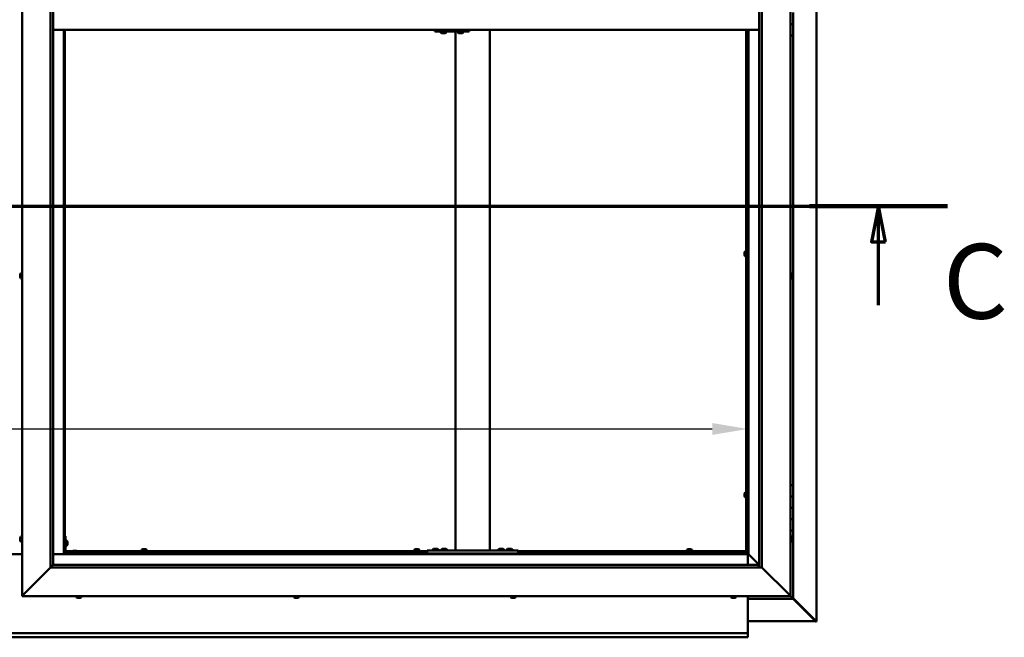
# Model space of a CAD drawing. Units: millimetres. Extents: x -6349 to 24586, y 2975 to 8837.
# Drawn here: x 18217 to 19947, y 3372 to 4458 of the extents above; entities that cross this region are included whole.
import ezdxf

# ---------------------------------------------------------------- set-up
doc = ezdxf.new("R2010")
doc.units = ezdxf.units.MM
doc.header["$LTSCALE"] = 25
doc.linetypes.add('CHAIN', pattern=[0.3543, 0.2362, -0.0295, 0.0591, -0.0295])
for name, color, linetype, lineweight in [('Dimension (ISO)', 7, 'Continuous', 25), ('Section Line (ISO)', 7, 'CHAIN', 70), ('Visible (ISO)', 7, 'Continuous', 50)]:
    doc.layers.add(name, color=color, linetype=linetype, lineweight=lineweight)
doc.styles.add('Label Text (ISO)', font='tahoma.ttf')
doc.styles.add('Note Text (ISO)', font='tahoma.ttf')
doc.dimstyles.new('Default (ISO)', dxfattribs={"dimscale": 25, "dimtxt": 3.5, "dimasz": 2.5, "dimexe": 3.175, "dimexo": 0, "dimgap": 0.762, "dimtad": 1, "dimrnd": 1e-08, "dimzin": 0, "dimtxsty": 'Note Text (ISO)', "dimcen": 0.09, "dimdle": 10, "dimclrd": 256, "dimclre": 256, "dimclrt": 256, "dimazin": 0, "dimtfac": 1.001486, "dimtmove": 0, "dimatfit": 3, "dimfxl": 1, "dimtolj": 1, "dimtzin": 0, "dimlwd": -1, "dimlwe": -1, "dimarcsym": 0})

# ---------------------------------------------------------------- blocks, each defined once
blk = doc.blocks.new('2dTransSection2')
at = {"layer": 'Section Line (ISO)', "linetype": 'CHAIN', "ltscale": 43.174984}
blk.add_line((661.81, 165.199), (793.882, 165.199), dxfattribs=at)
at = {"layer": 'Section Line (ISO)', "linetype": 'Continuous', "lineweight": 140}
blk.add_line((784.185, 165.199), (793.882, 165.199), dxfattribs=at)
at = {"layer": 'Section Line (ISO)', "linetype": 'Continuous'}
for p, q in [((789.033, 165.199), (788.533, 162.699)), ((789.033, 162.699), (789.033, 165.199)), ((789.533, 162.699), (789.033, 165.199)), ((788.533, 162.699), (789.533, 162.699)), ((789.033, 158.234), (789.033, 162.699))]:
    blk.add_line(p, q, dxfattribs=at)
at = {"layer": 'Section Line (ISO)', "linetype": 'Continuous', "flags": 128}
blk.add_lwpolyline([(789.533, 162.699), (789.033, 165.199), (788.533, 162.699), (789.533, 162.699)], dxfattribs=at)
at = {"layer": 'Section Line (ISO)'}
blk.add_solid([(789.533, 162.699), (789.033, 165.199), (788.533, 162.699), (789.533, 162.699)], dxfattribs=at)
at = {"layer": 'Section Line (ISO)', "insert": (793.561, 155.654), "char_height": 5.25, "attachment_point": 7, "style": 'Label Text (ISO)'}
blk.add_mtext('C', dxfattribs=at)
blk = doc.blocks.new('*D15')
at = {"layer": 'Defpoints', "color": 0, "transparency": 16777216}
for p in [(16896.1, 3962.9), (19496.1, 3962.9), (19496.1, 3738.5)]:
    blk.add_point(p, dxfattribs=at)
at = {"layer": 'Dimension (ISO)', "transparency": 16777216}
blk.add_line((16958.6, 3738.5), (19433.6, 3738.5), dxfattribs=at)
for points in [[(16958.6, 3749), (16958.6, 3728.1), (16896.1, 3738.5)], [(19433.6, 3749), (19433.6, 3728.1), (19496.1, 3738.5)]]:
    blk.add_solid(points, dxfattribs=at)
at = {"layer": 'Dimension (ISO)', "transparency": 16777216, "insert": (17509.8, 3848.7), "char_height": 87.5, "attachment_point": 1, "style": 'Note Text (ISO)'}
blk.add_mtext('\\A1;2600', dxfattribs=at)

msp = doc.modelspace()

# ---------------------------------------------------------------- linework, layer by layer
at = {"layer": 'Visible (ISO)'}
for p, q in [((19617, 5539.4), (19617, 3400.5)), ((18221.1, 3445), (18221.1, 5495)), ((19571.1, 5495), (19571.1, 3445)), ((18271.1, 3495), (18271.1, 5445)), ((18276.1, 5440), (18276.1, 3500)), ((19516.1, 3495), (19516.1, 5440)), ((19521.1, 5445), (19521.1, 3495)), ((19576.1, 4470), (19576.1, 4450)), ((19576.1, 4450), (19571.1, 4450)), ((19571.1, 4450), (19576.1, 4450)), ((19576.1, 4430), (19576.1, 4450)), ((18276.1, 4440), (19516.1, 4440)), ((18294.6, 4440), (18294.6, 3518.5)), ((18296.1, 3520), (18296.1, 4440)), ((18946.4, 4437), (18946.8, 4437)), ((18946.8, 4440), (18946.8, 4437)), ((18946.8, 4437), (19006.8, 4437)), ((18956.8, 4435.1), (18956.8, 4437)), ((18959.4, 4433.7), (18959.4, 4433.7)), ((18959.4, 4433.7), (18959.4, 4433.7)), ((18960.5, 4433.7), (18959.4, 4433.7)), ((18960.5, 4433.7), (18960.7, 4433.7)), ((18960.9, 4433.7), (18960.7, 4433.7)), ((18962.7, 4433.7), (18960.9, 4433.7)), ((18963, 4433.7), (18962.7, 4433.7)), ((18963.1, 4433.7), (18963, 4433.7)), ((18963, 4433.7), (18963, 4433.7)), ((18963.1, 4433.7), (18963.1, 4433.7)), ((18963.8, 4433.7), (18963.1, 4433.7)), ((18966.3, 4435.1), (18966.3, 4437)), ((18982.8, 3525), (18982.8, 4437)), ((18986.8, 4435.1), (18986.8, 4437)), ((18989.3, 4433.7), (18989.4, 4433.7)), ((18989.3, 4433.7), (18989.3, 4433.7)), ((18990.5, 4433.7), (18989.4, 4433.7)), ((18990.5, 4433.7), (18990.7, 4433.7)), ((18990.9, 4433.7), (18990.7, 4433.7)), ((18992.7, 4433.7), (18990.9, 4433.7)), ((18993, 4433.7), (18992.7, 4433.7)), ((18993.1, 4433.7), (18993, 4433.7)), ((18993, 4433.7), (18993, 4433.7)), ((18993.1, 4433.7), (18993.1, 4433.7)), ((18993.8, 4433.7), (18993.1, 4433.7)), ((18996.3, 4435.1), (18996.3, 4437)), ((19006.8, 4440), (19006.8, 4437)), ((19042.8, 3525), (19042.8, 4440)), ((19493.6, 3522.5), (19493.6, 4440)), ((19495.1, 3522.5), (19495.1, 4440)), ((19496.1, 4440), (19496.1, 3520)), ((19497.6, 3518.5), (19497.6, 4440)), ((19571.1, 4430), (19576.1, 4430)), ((19576.1, 3640), (19576.1, 4430)), ((19490.4, 4048.4), (19490.4, 4048.3)), ((19490.4, 4048.4), (19490.4, 4048.4)), ((19490.4, 4047), (19490.4, 4048.3)), ((19491.8, 4051), (19493.6, 4051)), ((19495.1, 4048.6), (19496.1, 4048.6)), ((19490.4, 4046.6), (19490.4, 4047)), ((19490.4, 4044.8), (19490.4, 4046.6)), ((19490.4, 4044.7), (19490.4, 4044.8)), ((19490.4, 4044.6), (19490.4, 4044.7)), ((19490.4, 4044.7), (19490.4, 4044.7)), ((19490.4, 4044.6), (19490.4, 4044.5)), ((19490.4, 4044), (19490.4, 4044.5)), ((19491.8, 4041.5), (19493.6, 4041.5)), ((19495.1, 4043.8), (19496.1, 4043.8)), ((18217.9, 4009.6), (18217.9, 4009.7)), ((18217.9, 4009.6), (18217.9, 4009.5)), ((18217.9, 4008.1), (18217.9, 4009.5)), ((18217.9, 4007.7), (18217.9, 4008.1)), ((18217.9, 4006), (18217.9, 4007.7)), ((18217.9, 4005.9), (18217.9, 4006)), ((18217.9, 4005.8), (18217.9, 4005.9)), ((18217.9, 4005.9), (18217.9, 4005.9)), ((18217.9, 4005.8), (18217.9, 4005.7)), ((18217.9, 4005.3), (18217.9, 4005.7)), ((18219.3, 4012.2), (18221.1, 4012.2)), ((18219.3, 4002.7), (18221.1, 4002.7)), ((19573, 4012.2), (19571.1, 4012.2)), ((19573, 4002.7), (19571.1, 4002.7)), ((19574.4, 4009.7), (19574.4, 4009.5)), ((19574.4, 4009.4), (19574.4, 4009.5)), ((19574.4, 4009.4), (19574.4, 4009.3)), ((19574.4, 4009.3), (19574.4, 4007.8)), ((19574.4, 4007.6), (19574.4, 4007.8)), ((19574.4, 4007.4), (19574.4, 4005.7)), ((19574.4, 4005.7), (19574.4, 4005.6)), ((19574.4, 4005.5), (19574.4, 4005.6)), ((19574.4, 4005.5), (19574.4, 4005.3)), ((19576.1, 3640), (19571.1, 3640)), ((19576.1, 3640), (19576.1, 3620)), ((19490.4, 3624.7), (19490.4, 3624.5)), ((19490.4, 3624.7), (19490.4, 3624.7)), ((19490.4, 3623.3), (19490.4, 3624.5)), ((19490.4, 3622.8), (19490.4, 3623.3)), ((19490.4, 3621.1), (19490.4, 3622.8)), ((19490.4, 3620.9), (19490.4, 3621.1)), ((19490.4, 3620.8), (19490.4, 3620.9)), ((19490.4, 3620.9), (19490.4, 3620.9)), ((19490.4, 3620.8), (19490.4, 3620.8)), ((19490.4, 3620.3), (19490.4, 3620.8)), ((19491.8, 3627.2), (19493.6, 3627.2)), ((19491.8, 3617.7), (19493.6, 3617.7)), ((19495.1, 3624.9), (19496.1, 3624.9)), ((19495.1, 3620.1), (19496.1, 3620.1)), ((19576.1, 3620), (19571.1, 3620)), ((19571.1, 3620), (19576.1, 3620)), ((19576.1, 3600), (19576.1, 3620)), ((19571.1, 3600), (19576.1, 3600)), ((19576.1, 3600), (19571.1, 3600)), ((19576.1, 3600), (19576.1, 3600)), ((19576.1, 3600), (19576.1, 3580)), ((19576.1, 3580), (19571.1, 3580)), ((19571.1, 3580), (19576.1, 3580)), ((19576.1, 3560), (19576.1, 3580)), ((18217.9, 3546.3), (18217.9, 3547.2)), ((18217.9, 3547.2), (18217.9, 3547.2)), ((18219.3, 3549.7), (18221.1, 3549.7)), ((18297.6, 3550), (18296.1, 3550)), ((18297.6, 3550), (18297.6, 3523)), ((19571.1, 3560), (19576.1, 3560)), ((19573, 3549.7), (19571.1, 3549.7)), ((19574.4, 3547.2), (19574.4, 3546.9)), ((19574.4, 3546.8), (19574.4, 3546.9)), ((19574.4, 3546.8), (19574.4, 3546.6)), ((19574.4, 3546.6), (19574.4, 3544.9)), ((19576.1, 3440), (19576.1, 3560)), ((18217.9, 3544.1), (18217.9, 3545.9)), ((18217.9, 3545.9), (18217.9, 3545.9)), ((18217.9, 3542.8), (18217.9, 3543.7)), ((18217.9, 3543.7), (18217.9, 3543.7)), ((18219.3, 3540.2), (18221.1, 3540.2)), ((18299.5, 3542.7), (18297.6, 3542.7)), ((18299.5, 3533.2), (18297.6, 3533.2)), ((18300.9, 3540.2), (18300.9, 3540)), ((18300.9, 3539.8), (18300.9, 3540)), ((18300.9, 3539.8), (18300.9, 3538.2)), ((18300.9, 3539.8), (18300.9, 3539.8)), ((18300.9, 3537.8), (18300.9, 3536.2)), ((18300.9, 3536.2), (18300.9, 3536.1)), ((18300.9, 3536), (18300.9, 3536.1)), ((18300.9, 3536), (18300.9, 3535.8)), ((19573, 3540.2), (19571.1, 3540.2)), ((19574.4, 3544.8), (19574.4, 3544.9)), ((19574.4, 3544.8), (19574.4, 3544.5)), ((19574.4, 3544.5), (19574.4, 3543)), ((19574.4, 3542.9), (19574.4, 3543)), ((19574.4, 3542.9), (19574.4, 3542.8)), ((18221.1, 3518.5), (18171.1, 3518.5)), ((18294.6, 3518.5), (18276.1, 3518.5)), ((18296.1, 3520), (18294.6, 3518.5)), ((18294.6, 3518.5), (18296.1, 3520)), ((18294.6, 3518.5), (19497.6, 3518.5)), ((18296.1, 3522.5), (18296.2, 3522.5)), ((19496.1, 3520), (18296.1, 3520)), ((18297.6, 3524), (18310.2, 3524)), ((18297.7, 3522.5), (18309.4, 3522.5)), ((18326.1, 3521.5), (18299.1, 3521.5)), ((18299.1, 3520), (18326.1, 3520)), ((18309.4, 3523.4), (18309.4, 3521.5)), ((18311.7, 3520), (18311.7, 3520)), ((18311.9, 3524.7), (18312.9, 3524.7)), ((18313.2, 3524.7), (18315.1, 3524.7)), ((18315.4, 3524.7), (18316.3, 3524.7)), ((18316.5, 3520), (18316.5, 3520)), ((18318.1, 3524), (18932.8, 3524)), ((18318.9, 3523.4), (18318.9, 3521.5)), ((18318.9, 3522.5), (18932.8, 3522.5)), ((18326.1, 3520), (18326.1, 3521.5)), ((18430.9, 3525.9), (18430.9, 3524)), ((18433.2, 3522.5), (18433.2, 3520)), ((18433.4, 3527.2), (18433.9, 3527.2)), ((18434, 3527.2), (18433.9, 3527.2)), ((18434, 3527.2), (18434.1, 3527.2)), ((18434.1, 3527.2), (18434.2, 3527.2)), ((18434.1, 3527.2), (18434.1, 3527.2)), ((18434.2, 3527.2), (18436, 3527.2)), ((18436, 3527.2), (18436.4, 3527.2)), ((18436.4, 3527.2), (18437.7, 3527.2)), ((18437.8, 3527.2), (18437.7, 3527.2)), ((18437.8, 3527.2), (18437.9, 3527.2)), ((18438, 3522.5), (18438, 3520)), ((18440.4, 3525.9), (18440.4, 3524)), ((18909.9, 3525.9), (18909.9, 3524)), ((18912.2, 3522.5), (18912.2, 3520)), ((18912.4, 3527.2), (18912.9, 3527.2)), ((18913, 3527.2), (18912.9, 3527.2)), ((18913, 3527.2), (18913.1, 3527.2)), ((18913.1, 3527.2), (18913.2, 3527.2)), ((18913.1, 3527.2), (18913.1, 3527.2)), ((18913.2, 3527.2), (18915, 3527.2)), ((18915, 3527.2), (18915.4, 3527.2)), ((18915.4, 3527.2), (18916.7, 3527.2)), ((18916.8, 3527.2), (18916.7, 3527.2)), ((18916.8, 3527.2), (18916.9, 3527.2)), ((18917, 3522.5), (18917, 3520)), ((18919.4, 3525.9), (18919.4, 3524)), ((18932.8, 3520), (18932.8, 3525)), ((19092.8, 3525), (18932.8, 3525)), ((19092.8, 3520), (18932.8, 3520)), ((18943.1, 3526.9), (18943.1, 3525)), ((18945.4, 3520), (18945.4, 3520)), ((18945.6, 3528.2), (18946.5, 3528.2)), ((18946.9, 3528.2), (18948.7, 3528.2)), ((18949.1, 3528.2), (18950, 3528.2)), ((18950.2, 3520), (18950.2, 3520)), ((18952.6, 3526.9), (18952.6, 3525)), ((18958.1, 3526.9), (18958.1, 3525)), ((18960.4, 3520), (18960.4, 3520)), ((18960.6, 3528.2), (18961.5, 3528.2)), ((18961.9, 3528.2), (18963.7, 3528.2)), ((18964.1, 3528.2), (18965, 3528.2)), ((18965.2, 3520), (18965.2, 3520)), ((18967.6, 3526.9), (18967.6, 3525)), ((19040.8, 3525), (18984.8, 3525)), ((19058.1, 3526.9), (19058.1, 3525)), ((19060.4, 3520), (19060.4, 3520)), ((19060.6, 3528.2), (19061.5, 3528.2)), ((19061.9, 3528.2), (19063.7, 3528.2)), ((19064.1, 3528.2), (19065, 3528.2)), ((19065.2, 3520), (19065.2, 3520)), ((19067.6, 3526.9), (19067.6, 3525)), ((19073.1, 3526.9), (19073.1, 3525)), ((19075.4, 3520), (19075.4, 3520)), ((19075.6, 3528.2), (19076.5, 3528.2)), ((19076.9, 3528.2), (19078.7, 3528.2)), ((19079.1, 3528.2), (19080, 3528.2)), ((19080.2, 3520), (19080.2, 3520)), ((19082.6, 3526.9), (19082.6, 3525)), ((19092.8, 3520), (19092.8, 3525)), ((19092.8, 3524), (19493.6, 3524)), ((19092.8, 3522.5), (19493.6, 3522.5)), ((19388.9, 3525.9), (19388.9, 3524)), ((19391.2, 3522.5), (19391.2, 3520)), ((19391.4, 3527.2), (19391.9, 3527.2)), ((19392, 3527.2), (19391.9, 3527.2)), ((19392, 3527.2), (19392.1, 3527.2)), ((19392.1, 3527.2), (19392.2, 3527.2)), ((19392.1, 3527.2), (19392.1, 3527.2)), ((19392.2, 3527.2), (19394, 3527.2)), ((19394, 3527.2), (19394.4, 3527.2)), ((19394.4, 3527.2), (19395.7, 3527.2)), ((19395.8, 3527.2), (19395.7, 3527.2)), ((19395.8, 3527.2), (19395.9, 3527.2)), ((19396, 3522.5), (19396, 3520)), ((19398.4, 3525.9), (19398.4, 3524)), ((19493.6, 3524), (19493.6, 3522.5)), ((19493.6, 3522.3), (19493.6, 3522.5)), ((19493.6, 3522.5), (19495.1, 3522.5)), ((19494.4, 3522.2), (19494.4, 3521.9)), ((19494.4, 3521.9), (19496.1, 3520.1)), ((19495.3, 3521.7), (19494.9, 3521.7)), ((19495.1, 3522.5), (19495.3, 3522.5)), ((19495.7, 3521.7), (19495.3, 3521.7)), ((19496.1, 3521.3), (19495.7, 3521.7)), ((19497.6, 3518.5), (19496.1, 3520)), ((19496.1, 3520), (19497.6, 3518.5)), ((19496.1, 3518.5), (19496.1, 3500)), ((19497.7, 3518.4), (19497.6, 3518.5)), ((19497.6, 3518.5), (19497.7, 3518.4)), ((19516.1, 3500), (19497.7, 3518.4)), ((19497.7, 3518.4), (19516.1, 3500)), ((18271.1, 3495), (18223.6, 3447.5)), ((18223.6, 3447.5), (18271.1, 3495)), ((18276, 3499.9), (18271.1, 3495)), ((19521.1, 3495), (18271.1, 3495)), ((18276.1, 3500), (18276, 3499.9)), ((18276.1, 3500), (19515.1, 3500)), ((19515.1, 3500), (19515.1, 3499.9)), ((19515.1, 3499.9), (19515.1, 3495)), ((19568.6, 3447.5), (19521.1, 3495)), ((19521.1, 3495), (19568.6, 3447.5)), ((18221.1, 3445), (18223.6, 3447.5)), ((18223.6, 3447.5), (18221.1, 3445)), ((19571.1, 3445), (18221.1, 3445)), ((18316.4, 3443.1), (18316.4, 3445)), ((18325.9, 3443.1), (18325.9, 3445)), ((18698.4, 3443.1), (18698.4, 3445)), ((18707.9, 3443.1), (18707.9, 3445)), ((19079.4, 3443.1), (19079.4, 3445)), ((19088.9, 3443.1), (19088.9, 3445)), ((19466.4, 3443.1), (19466.4, 3445)), ((19475.9, 3443.1), (19475.9, 3445)), ((19496.1, 3445), (19496.1, 3382)), ((19568.6, 3447.5), (19571.1, 3445)), ((19571.1, 3445), (19568.6, 3447.5)), ((19574.5, 3441.6), (19571.1, 3445)), ((19571.1, 3445), (19574.5, 3441.6)), ((18319.5, 3441.7), (18318.9, 3441.7)), ((18319.5, 3441.7), (18319.5, 3441.7)), ((18319.6, 3441.7), (18319.5, 3441.7)), ((18319.8, 3441.7), (18319.6, 3441.7)), ((18319.6, 3441.7), (18319.6, 3441.7)), ((18321.5, 3441.7), (18319.8, 3441.7)), ((18321.9, 3441.7), (18321.5, 3441.7)), ((18323.2, 3441.7), (18321.9, 3441.7)), ((18323.2, 3441.7), (18323.3, 3441.7)), ((18323.4, 3441.7), (18323.3, 3441.7)), ((18701, 3441.7), (18700.9, 3441.7)), ((18701, 3441.7), (18701.1, 3441.7)), ((18702.4, 3441.7), (18701.1, 3441.7)), ((18702.8, 3441.7), (18702.4, 3441.7)), ((18704.6, 3441.7), (18702.8, 3441.7)), ((18704.7, 3441.7), (18704.6, 3441.7)), ((18704.8, 3441.7), (18704.7, 3441.7)), ((18704.7, 3441.7), (18704.7, 3441.7)), ((18704.8, 3441.7), (18704.9, 3441.7)), ((18705.4, 3441.7), (18704.9, 3441.7)), ((19082.4, 3441.7), (19081.9, 3441.7)), ((19082.4, 3441.7), (19082.5, 3441.7)), ((19082.6, 3441.7), (19082.5, 3441.7)), ((19082.7, 3441.7), (19082.6, 3441.7)), ((19082.6, 3441.7), (19082.6, 3441.7)), ((19084.5, 3441.7), (19082.7, 3441.7)), ((19084.9, 3441.7), (19084.5, 3441.7)), ((19086.2, 3441.7), (19084.9, 3441.7)), ((19086.2, 3441.7), (19086.3, 3441.7)), ((19086.4, 3441.7), (19086.3, 3441.7)), ((19468.9, 3441.7), (19469, 3441.7)), ((19468.9, 3441.7), (19468.9, 3441.7)), ((19470.2, 3441.7), (19469, 3441.7)), ((19470.7, 3441.7), (19470.2, 3441.7)), ((19472.4, 3441.7), (19470.7, 3441.7)), ((19472.6, 3441.7), (19472.4, 3441.7)), ((19472.6, 3441.7), (19472.6, 3441.7)), ((19472.7, 3441.7), (19472.6, 3441.7)), ((19472.7, 3441.7), (19472.8, 3441.7)), ((19473.4, 3441.7), (19472.8, 3441.7)), ((19496.1, 3440), (19576.1, 3440)), ((19574.5, 3441.6), (19576.1, 3440)), ((19576.1, 3440), (19574.5, 3441.6)), ((19616, 3401.3), (19576.1, 3441.2)), ((19576.1, 3440.2), (19614.8, 3401.6)), ((19576.1, 3440), (19576.1, 3440)), ((19576.1, 3440), (19576.1, 3440)), ((19576.1, 3440), (19576.1, 3440)), ((19576.1, 3440), (19576.1, 3440)), ((19576.1, 3440), (19576.1, 3440)), ((19576.1, 3440), (19576.1, 3440)), ((19615.4, 3400.6), (19496.1, 3400.6)), ((19614.8, 3401.6), (19614.8, 3401.8)), ((19615.3, 3401.3), (19615.4, 3401.3)), ((19615.4, 3401.3), (19616, 3401.3)), ((19615.4, 3400.5), (19616.8, 3400.5)), ((19615.6, 3400.9), (19615.6, 3400.8)), ((19615.6, 3400.8), (19615.6, 3400.8)), ((19617, 3400.5), (19616.8, 3400.5)), ((16896.1, 3380), (19496.1, 3380)), ((19496.1, 3382), (19496.1, 3380)), ((19496.1, 3373.4), (19496.1, 3380)), ((19496.1, 3373.4), (19496.1, 3372.5)), ((19496.1, 3372.5), (16896.1, 3372.5))]:
    msp.add_line(p, q, dxfattribs=at)
for centre, radius, start, end in [((18957, 4435.1), 0.2, 180, 234.3147), ((18961.6, 4441.4), 8, 234.3147, 253.9923), ((18961.6, 4441.4), 8, 286.0077, 305.6853), ((18966.1, 4435.1), 0.2, 305.6853, 0), ((18987, 4435.1), 0.2, 180, 234.3147), ((18991.6, 4441.4), 8, 234.3147, 253.9923), ((18991.6, 4441.4), 8, 286.0077, 305.6853), ((18996.1, 4435.1), 0.2, 305.6853, 0), ((19498.1, 4046.2), 8, 144.3147, 163.9923), ((19491.8, 4050.8), 0.2, 90, 144.3147), ((19498.1, 4046.2), 8, 196.0077, 215.6853), ((19491.8, 4041.7), 0.2, 215.6853, 270), ((18225.6, 4007.5), 8, 144.3147, 163.9923), ((18225.6, 4007.5), 8, 196.0077, 215.6853), ((18219.3, 4012), 0.2, 90, 144.3147), ((18219.3, 4002.9), 0.2, 215.6853, 270), ((19573, 4012), 0.2, 35.6853, 90), ((19573, 4002.9), 0.2, 270, 324.3147), ((19566.7, 4007.5), 8, 16.0077, 35.6853), ((19566.7, 4007.5), 8, 324.3147, 343.9923), ((19498.1, 3622.5), 8, 144.3147, 163.9923), ((19498.1, 3622.5), 8, 196.0077, 215.6853), ((19491.8, 3627), 0.2, 90, 144.3147), ((19491.8, 3617.9), 0.2, 215.6853, 270), ((18225.6, 3545), 8, 144.3147, 163.6659), ((18219.3, 3549.5), 0.2, 90, 144.3147), ((19573, 3549.5), 0.2, 35.6853, 90), ((19566.7, 3545), 8, 16.0077, 35.6853), ((18225.6, 3545), 8, 196.3341, 215.6853), ((18219.3, 3540.4), 0.2, 215.6853, 270), ((18299.5, 3542.5), 0.2, 35.6853, 90), ((18299.5, 3533.4), 0.2, 270, 324.3147), ((18293.2, 3538), 8, 16.0077, 35.6853), ((18293.2, 3538), 8, 324.3147, 343.9923), ((19573, 3540.4), 0.2, 270, 324.3147), ((19566.7, 3545), 8, 324.3147, 343.9923), ((18299.1, 3523), 3, 180, 270), ((18299.1, 3523), 1.5, 180, 270), ((18309.6, 3523.4), 0.2, 125.6853, 180), ((18314.1, 3517), 8, 106.3348, 125.6853), ((18314.1, 3517), 8, 54.3147, 73.6652), ((18318.7, 3523.4), 0.2, 0, 54.3147), ((18431.1, 3525.9), 0.2, 125.6853, 180), ((18435.6, 3519.5), 8, 106.0077, 125.6853), ((18435.6, 3519.5), 8, 54.3147, 73.9923), ((18440.2, 3525.9), 0.2, 0, 54.3147), ((18910.1, 3525.9), 0.2, 125.6853, 180), ((18914.6, 3519.5), 8, 106.0077, 125.6853), ((18914.6, 3519.5), 8, 54.3147, 73.9923), ((18919.2, 3525.9), 0.2, 0, 54.3147), ((18947.8, 3520.5), 8, 106.3348, 125.6853), ((18943.3, 3526.9), 0.2, 125.6853, 180), ((18947.8, 3520.5), 8, 54.3147, 73.6652), ((18952.4, 3526.9), 0.2, 0, 54.3147), ((18962.8, 3520.5), 8, 106.3348, 125.6853), ((18958.3, 3526.9), 0.2, 125.6853, 180), ((18962.8, 3520.5), 8, 54.3147, 73.6652), ((18967.4, 3526.9), 0.2, 0, 54.3147), ((19062.8, 3520.5), 8, 106.3348, 125.6853), ((19058.3, 3526.9), 0.2, 125.6853, 180), ((19062.8, 3520.5), 8, 54.3147, 73.6652), ((19067.4, 3526.9), 0.2, 0, 54.3147), ((19077.8, 3520.5), 8, 106.3348, 125.6853), ((19073.3, 3526.9), 0.2, 125.6853, 180), ((19077.8, 3520.5), 8, 54.3147, 73.6652), ((19082.4, 3526.9), 0.2, 0, 54.3147), ((19389.1, 3525.9), 0.2, 125.6853, 180), ((19393.6, 3519.5), 8, 106.0077, 125.6853), ((19393.6, 3519.5), 8, 54.3147, 73.9923), ((19398.2, 3525.9), 0.2, 0, 54.3147), ((18316.6, 3443.1), 0.2, 180, 234.3147), ((18321.1, 3449.4), 8, 234.3147, 253.9923), ((18321.1, 3449.4), 8, 286.0077, 305.6853), ((18325.7, 3443.1), 0.2, 305.6853, 0), ((18698.6, 3443.1), 0.2, 180, 234.3147), ((18703.1, 3449.4), 8, 234.3147, 253.9923), ((18703.1, 3449.4), 8, 286.0077, 305.6853), ((18707.7, 3443.1), 0.2, 305.6853, 0), ((19079.6, 3443.1), 0.2, 180, 234.3147), ((19084.1, 3449.4), 8, 234.3147, 253.9923), ((19084.1, 3449.4), 8, 286.0077, 305.6853), ((19088.7, 3443.1), 0.2, 305.6853, 0), ((19466.6, 3443.1), 0.2, 180, 234.3147), ((19471.1, 3449.4), 8, 234.3147, 253.9923), ((19471.1, 3449.4), 8, 286.0077, 305.6853), ((19475.7, 3443.1), 0.2, 305.6853, 0)]:
    msp.add_arc(centre, radius, start, end, dxfattribs=at)
msp.add_ellipse((18946.4, 4443), major_axis=(0, -6), ratio=0.014978, start_param=5.235988, end_param=6.283185, dxfattribs=at)
for points, knots in [([(18959.4, 4433.7), (18959.3, 4433.7), (18959.3, 4433.7), (18959.3, 4433.8), (18959.3, 4433.8), (18959.4, 4433.7), (18959.4, 4433.7), (18959.4, 4433.7)], [0.17438702, 0.17438702, 0.17438702, 0.17438702, 0.18896797, 0.18896797, 0.20586323, 0.20586323, 0.21737852, 0.21737852, 0.21737852, 0.21737852]), ([(18960.5, 4433.7), (18960.6, 4433.7), (18960.6, 4433.7), (18960.7, 4433.8), (18960.8, 4433.8), (18960.8, 4433.7), (18960.9, 4433.7), (18960.9, 4433.7)], [0.17438702, 0.17438702, 0.17438702, 0.17438702, 0.18896797, 0.18896797, 0.20586323, 0.20586323, 0.21737852, 0.21737852, 0.21737852, 0.21737852]), ([(18962.7, 4433.7), (18962.8, 4433.7), (18962.8, 4433.7), (18962.9, 4433.8), (18963, 4433.8), (18963, 4433.7), (18963.1, 4433.7), (18963.1, 4433.7)], [0.17438702, 0.17438702, 0.17438702, 0.17438702, 0.18896797, 0.18896797, 0.20586323, 0.20586323, 0.21737852, 0.21737852, 0.21737852, 0.21737852]), ([(18989.3, 4433.7), (18989.3, 4433.7), (18989.3, 4433.7), (18989.3, 4433.8), (18989.3, 4433.8), (18989.4, 4433.7), (18989.4, 4433.7), (18989.4, 4433.7)], [0.17438702, 0.17438702, 0.17438702, 0.17438702, 0.18896797, 0.18896797, 0.20586323, 0.20586323, 0.21737852, 0.21737852, 0.21737852, 0.21737852]), ([(18990.5, 4433.7), (18990.6, 4433.7), (18990.6, 4433.7), (18990.7, 4433.8), (18990.7, 4433.8), (18990.8, 4433.7), (18990.9, 4433.7), (18990.9, 4433.7)], [0.17438702, 0.17438702, 0.17438702, 0.17438702, 0.18896797, 0.18896797, 0.20586323, 0.20586323, 0.21737852, 0.21737852, 0.21737852, 0.21737852]), ([(18992.7, 4433.7), (18992.8, 4433.7), (18992.8, 4433.7), (18992.9, 4433.8), (18993, 4433.8), (18993, 4433.7), (18993.1, 4433.7), (18993.1, 4433.7)], [0.17438702, 0.17438702, 0.17438702, 0.17438702, 0.18896797, 0.18896797, 0.20586323, 0.20586323, 0.21737852, 0.21737852, 0.21737852, 0.21737852]), ([(19490.4, 4048.4), (19490.4, 4048.4), (19490.4, 4048.4), (19490.4, 4048.4), (19490.4, 4048.4), (19490.4, 4048.3), (19490.4, 4048.3), (19490.4, 4048.3)], [0.17438702, 0.17438702, 0.17438702, 0.17438702, 0.18896797, 0.18896797, 0.20586323, 0.20586323, 0.21737852, 0.21737852, 0.21737852, 0.21737852]), ([(19490.4, 4047), (19490.4, 4047), (19490.4, 4046.9), (19490.4, 4046.8), (19490.4, 4046.8), (19490.4, 4046.7), (19490.4, 4046.6), (19490.4, 4046.6)], [0.17438702, 0.17438702, 0.17438702, 0.17438702, 0.18896797, 0.18896797, 0.20586323, 0.20586323, 0.21737852, 0.21737852, 0.21737852, 0.21737852]), ([(19490.4, 4044.8), (19490.4, 4044.8), (19490.4, 4044.7), (19490.4, 4044.6), (19490.4, 4044.6), (19490.4, 4044.6), (19490.4, 4044.5), (19490.4, 4044.5)], [0.17438702, 0.17438702, 0.17438702, 0.17438702, 0.18896797, 0.18896797, 0.20586323, 0.20586323, 0.21737852, 0.21737852, 0.21737852, 0.21737852]), ([(18217.9, 4009.6), (18217.9, 4009.6), (18217.9, 4009.6), (18217.9, 4009.6), (18217.9, 4009.6), (18217.9, 4009.5), (18217.9, 4009.5), (18217.9, 4009.5)], [0.17438702, 0.17438702, 0.17438702, 0.17438702, 0.18896797, 0.18896797, 0.20586323, 0.20586323, 0.21737851, 0.21737851, 0.21737851, 0.21737851]), ([(18217.9, 4008.1), (18217.9, 4008.1), (18217.9, 4008), (18217.9, 4007.9), (18217.9, 4007.9), (18217.9, 4007.8), (18217.9, 4007.7), (18217.9, 4007.7)], [0.17438702, 0.17438702, 0.17438702, 0.17438702, 0.18896797, 0.18896797, 0.20586323, 0.20586323, 0.21737851, 0.21737851, 0.21737851, 0.21737851]), ([(18217.9, 4006), (18217.9, 4005.9), (18217.9, 4005.9), (18217.9, 4005.8), (18217.9, 4005.7), (18217.9, 4005.7), (18217.9, 4005.7), (18217.9, 4005.7)], [0.17438702, 0.17438702, 0.17438702, 0.17438702, 0.18896797, 0.18896797, 0.20586323, 0.20586323, 0.21737852, 0.21737852, 0.21737852, 0.21737852]), ([(19574.4, 4009.3), (19574.4, 4009.4), (19574.4, 4009.4), (19574.4, 4009.5), (19574.4, 4009.5), (19574.4, 4009.5), (19574.4, 4009.5), (19574.4, 4009.5)], [0.17438702, 0.17438702, 0.17438702, 0.17438702, 0.18896797, 0.18896797, 0.20586323, 0.20586323, 0.21737852, 0.21737852, 0.21737852, 0.21737852]), ([(19574.4, 4007.4), (19574.4, 4007.4), (19574.4, 4007.5), (19574.4, 4007.6), (19574.4, 4007.6), (19574.4, 4007.7), (19574.4, 4007.8), (19574.4, 4007.8)], [0.17438702, 0.17438702, 0.17438702, 0.17438702, 0.18896797, 0.18896797, 0.20586323, 0.20586323, 0.21737851, 0.21737851, 0.21737851, 0.21737851]), ([(19574.4, 4005.5), (19574.4, 4005.5), (19574.4, 4005.5), (19574.4, 4005.6), (19574.4, 4005.6), (19574.4, 4005.7), (19574.4, 4005.7), (19574.4, 4005.7)], [0.17438702, 0.17438702, 0.17438702, 0.17438702, 0.18896797, 0.18896797, 0.20586323, 0.20586323, 0.21737851, 0.21737851, 0.21737851, 0.21737851]), ([(19490.4, 3624.7), (19490.4, 3624.7), (19490.4, 3624.7), (19490.4, 3624.7), (19490.4, 3624.6), (19490.4, 3624.6), (19490.4, 3624.6), (19490.4, 3624.5)], [0.17438702, 0.17438702, 0.17438702, 0.17438702, 0.18896797, 0.18896797, 0.20586323, 0.20586323, 0.21737852, 0.21737852, 0.21737852, 0.21737852]), ([(19490.4, 3623.3), (19490.4, 3623.2), (19490.4, 3623.2), (19490.4, 3623.1), (19490.4, 3623), (19490.4, 3622.9), (19490.4, 3622.9), (19490.4, 3622.8)], [0.17438702, 0.17438702, 0.17438702, 0.17438702, 0.18896797, 0.18896797, 0.20586323, 0.20586323, 0.21737852, 0.21737852, 0.21737852, 0.21737852]), ([(19490.4, 3621.1), (19490.4, 3621), (19490.4, 3621), (19490.4, 3620.9), (19490.4, 3620.9), (19490.4, 3620.8), (19490.4, 3620.8), (19490.4, 3620.8)], [0.17438702, 0.17438702, 0.17438702, 0.17438702, 0.18896797, 0.18896797, 0.20586323, 0.20586323, 0.21737852, 0.21737852, 0.21737852, 0.21737852]), ([(18217.9, 3547.2), (18217.9, 3547.2), (18217.9, 3547.2), (18217.9, 3547.2), (18217.9, 3547.2), (18217.9, 3547.2), (18217.9, 3547.2), (18217.9, 3547.2)], [0.17438702, 0.17438702, 0.17438702, 0.17438702, 0.18896797, 0.18896797, 0.20586323, 0.20586323, 0.21737852, 0.21737852, 0.21737852, 0.21737852]), ([(18217.9, 3546.3), (18217.9, 3546.2), (18217.9, 3546.2), (18217.9, 3546.1), (18217.9, 3546.1), (18217.9, 3546), (18217.9, 3545.9), (18217.9, 3545.9)], [0.17438702, 0.17438702, 0.17438702, 0.17438702, 0.18896797, 0.18896797, 0.20586323, 0.20586323, 0.21737851, 0.21737851, 0.21737851, 0.21737851]), ([(18217.9, 3545.9), (18217.9, 3545.9), (18217.9, 3546), (18217.9, 3546.1), (18217.9, 3546.1), (18217.9, 3546.1)], [0.17438702, 0.17438702, 0.17438702, 0.17438702, 0.18896797, 0.18896797, 0.19470305, 0.19470305, 0.19470305, 0.19470305]), ([(19574.4, 3546.6), (19574.4, 3546.6), (19574.4, 3546.7), (19574.4, 3546.8), (19574.4, 3546.8), (19574.4, 3546.8), (19574.4, 3546.9), (19574.4, 3546.9)], [0.17438702, 0.17438702, 0.17438702, 0.17438702, 0.18896797, 0.18896797, 0.20586323, 0.20586323, 0.21737852, 0.21737852, 0.21737852, 0.21737852]), ([(18217.9, 3544.1), (18217.9, 3544), (18217.9, 3544), (18217.9, 3543.9), (18217.9, 3543.8), (18217.9, 3543.7), (18217.9, 3543.7), (18217.9, 3543.7)], [0.17438702, 0.17438702, 0.17438702, 0.17438702, 0.18896797, 0.18896797, 0.20586323, 0.20586323, 0.21737851, 0.21737851, 0.21737851, 0.21737851]), ([(18217.9, 3543.7), (18217.9, 3543.7), (18217.9, 3543.8), (18217.9, 3543.8), (18217.9, 3543.8), (18217.9, 3543.9)], [0.17438702, 0.17438702, 0.17438702, 0.17438702, 0.18896797, 0.18896797, 0.19470305, 0.19470305, 0.19470305, 0.19470305]), ([(18217.9, 3542.8), (18217.9, 3542.8), (18217.9, 3542.7), (18217.9, 3542.7), (18217.9, 3542.7), (18217.9, 3542.7)], [0.17438702, 0.17438702, 0.17438702, 0.17438702, 0.18896797, 0.18896797, 0.19470305, 0.19470305, 0.19470305, 0.19470305]), ([(18300.9, 3539.8), (18300.9, 3539.8), (18300.9, 3539.9), (18300.9, 3539.9), (18300.9, 3540), (18300.9, 3540), (18300.9, 3540), (18300.9, 3540)], [0.17438702, 0.17438702, 0.17438702, 0.17438702, 0.18896797, 0.18896797, 0.20586323, 0.20586323, 0.21737852, 0.21737852, 0.21737852, 0.21737852]), ([(18300.9, 3537.8), (18300.9, 3537.8), (18300.9, 3537.9), (18300.9, 3538), (18300.9, 3538), (18300.9, 3538.1), (18300.9, 3538.2), (18300.9, 3538.2)], [0.17438702, 0.17438702, 0.17438702, 0.17438702, 0.18896797, 0.18896797, 0.20586323, 0.20586323, 0.21737852, 0.21737852, 0.21737852, 0.21737852]), ([(18300.9, 3536), (18300.9, 3536), (18300.9, 3536), (18300.9, 3536), (18300.9, 3536.1), (18300.9, 3536.1), (18300.9, 3536.1), (18300.9, 3536.2)], [0.17438702, 0.17438702, 0.17438702, 0.17438702, 0.18896797, 0.18896797, 0.20586323, 0.20586323, 0.21737851, 0.21737851, 0.21737851, 0.21737851]), ([(19574.4, 3544.5), (19574.4, 3544.5), (19574.4, 3544.6), (19574.4, 3544.7), (19574.4, 3544.8), (19574.4, 3544.9), (19574.4, 3544.9), (19574.4, 3544.9)], [0.17438702, 0.17438702, 0.17438702, 0.17438702, 0.18896797, 0.18896797, 0.20586323, 0.20586323, 0.21737851, 0.21737851, 0.21737851, 0.21737851]), ([(19574.4, 3542.9), (19574.4, 3542.9), (19574.4, 3542.9), (19574.4, 3542.9), (19574.4, 3542.9), (19574.4, 3543), (19574.4, 3543), (19574.4, 3543)], [0.17438702, 0.17438702, 0.17438702, 0.17438702, 0.18896797, 0.18896797, 0.20586323, 0.20586323, 0.21737851, 0.21737851, 0.21737851, 0.21737851]), ([(18311.9, 3524.7), (18311.9, 3524.7), (18311.9, 3524.7), (18311.9, 3524.7), (18311.9, 3524.7), (18311.9, 3524.7)], [0.17438702, 0.17438702, 0.17438702, 0.17438702, 0.18896797, 0.18896797, 0.19569168, 0.19569168, 0.19569168, 0.19569168]), ([(18313.2, 3524.7), (18313.2, 3524.7), (18313.1, 3524.7), (18313, 3524.7), (18313, 3524.7), (18312.9, 3524.7), (18312.9, 3524.7), (18312.9, 3524.7)], [0.17438702, 0.17438702, 0.17438702, 0.17438702, 0.18896797, 0.18896797, 0.20586323, 0.20586323, 0.21737851, 0.21737851, 0.21737851, 0.21737851]), ([(18315.4, 3524.7), (18315.4, 3524.7), (18315.4, 3524.7), (18315.3, 3524.7), (18315.2, 3524.7), (18315.1, 3524.7), (18315.1, 3524.7), (18315.1, 3524.7)], [0.17438702, 0.17438702, 0.17438702, 0.17438702, 0.18896797, 0.18896797, 0.20586323, 0.20586323, 0.21737851, 0.21737851, 0.21737851, 0.21737851]), ([(18316.4, 3524.7), (18316.4, 3524.7), (18316.4, 3524.7), (18316.4, 3524.7), (18316.4, 3524.7), (18316.3, 3524.7)], [0.19569168, 0.19569168, 0.19569168, 0.19569168, 0.20586323, 0.20586323, 0.21737852, 0.21737852, 0.21737852, 0.21737852]), ([(18434.2, 3527.2), (18434.2, 3527.2), (18434.1, 3527.2), (18434.1, 3527.2), (18434, 3527.2), (18434, 3527.2), (18434, 3527.2), (18433.9, 3527.2)], [0.17438702, 0.17438702, 0.17438702, 0.17438702, 0.18896797, 0.18896797, 0.20586323, 0.20586323, 0.21737852, 0.21737852, 0.21737852, 0.21737852]), ([(18436.4, 3527.2), (18436.4, 3527.2), (18436.3, 3527.2), (18436.2, 3527.2), (18436.2, 3527.2), (18436.1, 3527.2), (18436, 3527.2), (18436, 3527.2)], [0.17438702, 0.17438702, 0.17438702, 0.17438702, 0.18896797, 0.18896797, 0.20586323, 0.20586323, 0.21737852, 0.21737852, 0.21737852, 0.21737852]), ([(18437.8, 3527.2), (18437.8, 3527.2), (18437.8, 3527.2), (18437.8, 3527.2), (18437.8, 3527.2), (18437.8, 3527.2), (18437.7, 3527.2), (18437.7, 3527.2)], [0.17438702, 0.17438702, 0.17438702, 0.17438702, 0.18896797, 0.18896797, 0.20586323, 0.20586323, 0.21737852, 0.21737852, 0.21737852, 0.21737852]), ([(18913.2, 3527.2), (18913.2, 3527.2), (18913.1, 3527.2), (18913.1, 3527.2), (18913, 3527.2), (18913, 3527.2), (18913, 3527.2), (18912.9, 3527.2)], [0.17438702, 0.17438702, 0.17438702, 0.17438702, 0.18896797, 0.18896797, 0.20586323, 0.20586323, 0.21737852, 0.21737852, 0.21737852, 0.21737852]), ([(18915.4, 3527.2), (18915.4, 3527.2), (18915.3, 3527.2), (18915.2, 3527.2), (18915.2, 3527.2), (18915.1, 3527.2), (18915, 3527.2), (18915, 3527.2)], [0.17438702, 0.17438702, 0.17438702, 0.17438702, 0.18896797, 0.18896797, 0.20586323, 0.20586323, 0.21737852, 0.21737852, 0.21737852, 0.21737852]), ([(18916.8, 3527.2), (18916.8, 3527.2), (18916.8, 3527.2), (18916.8, 3527.2), (18916.8, 3527.2), (18916.8, 3527.2), (18916.7, 3527.2), (18916.7, 3527.2)], [0.17438702, 0.17438702, 0.17438702, 0.17438702, 0.18896797, 0.18896797, 0.20586323, 0.20586323, 0.21737852, 0.21737852, 0.21737852, 0.21737852]), ([(18945.6, 3528.2), (18945.6, 3528.2), (18945.6, 3528.2), (18945.6, 3528.2), (18945.6, 3528.2), (18945.6, 3528.2)], [0.17438702, 0.17438702, 0.17438702, 0.17438702, 0.18896797, 0.18896797, 0.19569168, 0.19569168, 0.19569168, 0.19569168]), ([(18946.9, 3528.2), (18946.8, 3528.2), (18946.8, 3528.2), (18946.7, 3528.2), (18946.6, 3528.2), (18946.6, 3528.2), (18946.5, 3528.2), (18946.5, 3528.2)], [0.17438702, 0.17438702, 0.17438702, 0.17438702, 0.18896797, 0.18896797, 0.20586323, 0.20586323, 0.21737852, 0.21737852, 0.21737852, 0.21737852]), ([(18949.1, 3528.2), (18949.1, 3528.2), (18949, 3528.2), (18948.9, 3528.2), (18948.9, 3528.2), (18948.8, 3528.2), (18948.8, 3528.2), (18948.7, 3528.2)], [0.17438702, 0.17438702, 0.17438702, 0.17438702, 0.18896797, 0.18896797, 0.20586323, 0.20586323, 0.21737852, 0.21737852, 0.21737852, 0.21737852]), ([(18950.1, 3528.2), (18950.1, 3528.2), (18950.1, 3528.2), (18950, 3528.2), (18950, 3528.2), (18950, 3528.2)], [0.19569168, 0.19569168, 0.19569168, 0.19569168, 0.20586323, 0.20586323, 0.21737852, 0.21737852, 0.21737852, 0.21737852]), ([(18960.6, 3528.2), (18960.6, 3528.2), (18960.6, 3528.2), (18960.6, 3528.2), (18960.6, 3528.2), (18960.6, 3528.2)], [0.17438702, 0.17438702, 0.17438702, 0.17438702, 0.18896797, 0.18896797, 0.19569168, 0.19569168, 0.19569168, 0.19569168]), ([(18961.9, 3528.2), (18961.8, 3528.2), (18961.8, 3528.2), (18961.7, 3528.2), (18961.6, 3528.2), (18961.6, 3528.2), (18961.5, 3528.2), (18961.5, 3528.2)], [0.17438702, 0.17438702, 0.17438702, 0.17438702, 0.18896797, 0.18896797, 0.20586323, 0.20586323, 0.21737852, 0.21737852, 0.21737852, 0.21737852]), ([(18964.1, 3528.2), (18964.1, 3528.2), (18964, 3528.2), (18963.9, 3528.2), (18963.9, 3528.2), (18963.8, 3528.2), (18963.8, 3528.2), (18963.7, 3528.2)], [0.17438702, 0.17438702, 0.17438702, 0.17438702, 0.18896797, 0.18896797, 0.20586323, 0.20586323, 0.21737852, 0.21737852, 0.21737852, 0.21737852]), ([(18965.1, 3528.2), (18965.1, 3528.2), (18965.1, 3528.2), (18965, 3528.2), (18965, 3528.2), (18965, 3528.2)], [0.19569168, 0.19569168, 0.19569168, 0.19569168, 0.20586323, 0.20586323, 0.21737852, 0.21737852, 0.21737852, 0.21737852]), ([(19060.6, 3528.2), (19060.6, 3528.2), (19060.6, 3528.2), (19060.6, 3528.2), (19060.6, 3528.2), (19060.6, 3528.2)], [0.17438702, 0.17438702, 0.17438702, 0.17438702, 0.18896797, 0.18896797, 0.19569168, 0.19569168, 0.19569168, 0.19569168]), ([(19061.9, 3528.2), (19061.8, 3528.2), (19061.8, 3528.2), (19061.7, 3528.2), (19061.6, 3528.2), (19061.6, 3528.2), (19061.5, 3528.2), (19061.5, 3528.2)], [0.17438702, 0.17438702, 0.17438702, 0.17438702, 0.18896797, 0.18896797, 0.20586323, 0.20586323, 0.21737852, 0.21737852, 0.21737852, 0.21737852]), ([(19064.1, 3528.2), (19064.1, 3528.2), (19064, 3528.2), (19063.9, 3528.2), (19063.9, 3528.2), (19063.8, 3528.2), (19063.8, 3528.2), (19063.7, 3528.2)], [0.17438702, 0.17438702, 0.17438702, 0.17438702, 0.18896797, 0.18896797, 0.20586323, 0.20586323, 0.21737852, 0.21737852, 0.21737852, 0.21737852]), ([(19065.1, 3528.2), (19065.1, 3528.2), (19065.1, 3528.2), (19065, 3528.2), (19065, 3528.2), (19065, 3528.2)], [0.19569168, 0.19569168, 0.19569168, 0.19569168, 0.20586323, 0.20586323, 0.21737852, 0.21737852, 0.21737852, 0.21737852]), ([(19075.6, 3528.2), (19075.6, 3528.2), (19075.6, 3528.2), (19075.6, 3528.2), (19075.6, 3528.2), (19075.6, 3528.2)], [0.17438702, 0.17438702, 0.17438702, 0.17438702, 0.18896797, 0.18896797, 0.19569168, 0.19569168, 0.19569168, 0.19569168]), ([(19076.9, 3528.2), (19076.8, 3528.2), (19076.8, 3528.2), (19076.7, 3528.2), (19076.6, 3528.2), (19076.6, 3528.2), (19076.5, 3528.2), (19076.5, 3528.2)], [0.17438702, 0.17438702, 0.17438702, 0.17438702, 0.18896797, 0.18896797, 0.20586323, 0.20586323, 0.21737852, 0.21737852, 0.21737852, 0.21737852]), ([(19079.1, 3528.2), (19079.1, 3528.2), (19079, 3528.2), (19078.9, 3528.2), (19078.9, 3528.2), (19078.8, 3528.2), (19078.8, 3528.2), (19078.7, 3528.2)], [0.17438702, 0.17438702, 0.17438702, 0.17438702, 0.18896797, 0.18896797, 0.20586323, 0.20586323, 0.21737852, 0.21737852, 0.21737852, 0.21737852]), ([(19080.1, 3528.2), (19080.1, 3528.2), (19080.1, 3528.2), (19080, 3528.2), (19080, 3528.2), (19080, 3528.2)], [0.19569168, 0.19569168, 0.19569168, 0.19569168, 0.20586323, 0.20586323, 0.21737852, 0.21737852, 0.21737852, 0.21737852]), ([(19392.2, 3527.2), (19392.2, 3527.2), (19392.1, 3527.2), (19392.1, 3527.2), (19392, 3527.2), (19392, 3527.2), (19392, 3527.2), (19391.9, 3527.2)], [0.17438702, 0.17438702, 0.17438702, 0.17438702, 0.18896797, 0.18896797, 0.20586323, 0.20586323, 0.21737852, 0.21737852, 0.21737852, 0.21737852]), ([(19394.4, 3527.2), (19394.4, 3527.2), (19394.3, 3527.2), (19394.2, 3527.2), (19394.2, 3527.2), (19394.1, 3527.2), (19394, 3527.2), (19394, 3527.2)], [0.17438702, 0.17438702, 0.17438702, 0.17438702, 0.18896797, 0.18896797, 0.20586323, 0.20586323, 0.21737852, 0.21737852, 0.21737852, 0.21737852]), ([(19395.8, 3527.2), (19395.8, 3527.2), (19395.8, 3527.2), (19395.8, 3527.2), (19395.8, 3527.2), (19395.8, 3527.2), (19395.7, 3527.2), (19395.7, 3527.2)], [0.17438702, 0.17438702, 0.17438702, 0.17438702, 0.18896797, 0.18896797, 0.20586323, 0.20586323, 0.21737852, 0.21737852, 0.21737852, 0.21737852]), ([(19494.4, 3521.9), (19494.3, 3522), (19494.1, 3522.1), (19493.9, 3522.2), (19493.8, 3522.3), (19493.6, 3522.3)], [0, 0, 0, 0, 0.0539846, 0.0539846, 0.1079692, 0.1079692, 0.1079692, 0.1079692]), ([(19495.3, 3522.5), (19495.3, 3522.4), (19495.4, 3522.2), (19495.6, 3522), (19495.6, 3521.9), (19495.7, 3521.7)], [0, 0, 0, 0, 0.0539846, 0.0539846, 0.1079692, 0.1079692, 0.1079692, 0.1079692]), ([(18319.5, 3441.7), (18319.5, 3441.7), (18319.5, 3441.7), (18319.6, 3441.7), (18319.6, 3441.7), (18319.7, 3441.7), (18319.7, 3441.7), (18319.8, 3441.7)], [0.17438702, 0.17438702, 0.17438702, 0.17438702, 0.18896797, 0.18896797, 0.20586323, 0.20586323, 0.21737852, 0.21737852, 0.21737852, 0.21737852]), ([(18321.5, 3441.7), (18321.6, 3441.7), (18321.6, 3441.7), (18321.7, 3441.7), (18321.8, 3441.7), (18321.9, 3441.7), (18321.9, 3441.7), (18321.9, 3441.7)], [0.17438702, 0.17438702, 0.17438702, 0.17438702, 0.18896797, 0.18896797, 0.20586323, 0.20586323, 0.21737852, 0.21737852, 0.21737852, 0.21737852]), ([(18323.2, 3441.7), (18323.3, 3441.7), (18323.3, 3441.7), (18323.3, 3441.7), (18323.3, 3441.7), (18323.3, 3441.7), (18323.3, 3441.7), (18323.3, 3441.7)], [0.17438702, 0.17438702, 0.17438702, 0.17438702, 0.18896797, 0.18896797, 0.20586323, 0.20586323, 0.21737852, 0.21737852, 0.21737852, 0.21737852]), ([(18701, 3441.7), (18701, 3441.7), (18701, 3441.7), (18701, 3441.7), (18701, 3441.7), (18701, 3441.7), (18701.1, 3441.7), (18701.1, 3441.7)], [0.17438702, 0.17438702, 0.17438702, 0.17438702, 0.18896797, 0.18896797, 0.20586323, 0.20586323, 0.21737852, 0.21737852, 0.21737852, 0.21737852]), ([(18702.4, 3441.7), (18702.5, 3441.7), (18702.5, 3441.7), (18702.6, 3441.7), (18702.7, 3441.7), (18702.8, 3441.7), (18702.8, 3441.7), (18702.8, 3441.7)], [0.17438702, 0.17438702, 0.17438702, 0.17438702, 0.18896797, 0.18896797, 0.20586323, 0.20586323, 0.21737852, 0.21737852, 0.21737852, 0.21737852]), ([(18704.6, 3441.7), (18704.6, 3441.7), (18704.7, 3441.7), (18704.8, 3441.7), (18704.8, 3441.7), (18704.9, 3441.7), (18704.9, 3441.7), (18704.9, 3441.7)], [0.17438702, 0.17438702, 0.17438702, 0.17438702, 0.18896797, 0.18896797, 0.20586323, 0.20586323, 0.21737851, 0.21737851, 0.21737851, 0.21737851]), ([(19082.4, 3441.7), (19082.4, 3441.7), (19082.5, 3441.7), (19082.5, 3441.7), (19082.6, 3441.7), (19082.6, 3441.7), (19082.7, 3441.7), (19082.7, 3441.7)], [0.17438702, 0.17438702, 0.17438702, 0.17438702, 0.18896797, 0.18896797, 0.20586323, 0.20586323, 0.21737852, 0.21737852, 0.21737852, 0.21737852]), ([(19084.5, 3441.7), (19084.5, 3441.7), (19084.6, 3441.7), (19084.7, 3441.7), (19084.7, 3441.7), (19084.8, 3441.7), (19084.9, 3441.7), (19084.9, 3441.7)], [0.17438702, 0.17438702, 0.17438702, 0.17438702, 0.18896797, 0.18896797, 0.20586323, 0.20586323, 0.21737852, 0.21737852, 0.21737852, 0.21737852]), ([(19086.2, 3441.7), (19086.2, 3441.7), (19086.3, 3441.7), (19086.3, 3441.7), (19086.3, 3441.7), (19086.3, 3441.7), (19086.3, 3441.7), (19086.3, 3441.7)], [0.17438702, 0.17438702, 0.17438702, 0.17438702, 0.18896797, 0.18896797, 0.20586323, 0.20586323, 0.21737852, 0.21737852, 0.21737852, 0.21737852]), ([(19468.9, 3441.7), (19468.9, 3441.7), (19468.9, 3441.7), (19468.9, 3441.7), (19468.9, 3441.7), (19469, 3441.7), (19469, 3441.7), (19469, 3441.7)], [0.17438702, 0.17438702, 0.17438702, 0.17438702, 0.18896797, 0.18896797, 0.20586323, 0.20586323, 0.21737852, 0.21737852, 0.21737852, 0.21737852]), ([(19470.2, 3441.7), (19470.3, 3441.7), (19470.3, 3441.7), (19470.4, 3441.7), (19470.5, 3441.7), (19470.6, 3441.7), (19470.6, 3441.7), (19470.7, 3441.7)], [0.17438702, 0.17438702, 0.17438702, 0.17438702, 0.18896797, 0.18896797, 0.20586323, 0.20586323, 0.21737852, 0.21737852, 0.21737852, 0.21737852]), ([(19472.4, 3441.7), (19472.5, 3441.7), (19472.5, 3441.7), (19472.6, 3441.7), (19472.7, 3441.7), (19472.7, 3441.7), (19472.7, 3441.7), (19472.8, 3441.7)], [0.17438702, 0.17438702, 0.17438702, 0.17438702, 0.18896797, 0.18896797, 0.20586323, 0.20586323, 0.21737852, 0.21737852, 0.21737852, 0.21737852]), ([(19615.6, 3400.8), (19615.4, 3400.9), (19615.3, 3401), (19615.1, 3401.3), (19615, 3401.4), (19614.8, 3401.6)], [0, 0, 0, 0, 0.078103, 0.078103, 0.156206, 0.156206, 0.156206, 0.156206]), ([(19616, 3401.3), (19616.2, 3401.2), (19616.3, 3401), (19616.6, 3400.8), (19616.7, 3400.7), (19616.8, 3400.5)], [0, 0, 0, 0, 0.078103, 0.078103, 0.156206, 0.156206, 0.156206, 0.156206])]:
    msp.add_open_spline(points, degree=3, knots=knots, dxfattribs=at)
for points in [[(19574.4, 4007.6), (19574.4, 4007.6), (19574.4, 4007.5), (19574.4, 4007.5)], [(19615.4, 3400.5), (19615.4, 3400.6), (19615.4, 3400.6), (19615.3, 3400.7)]]:
    msp.add_open_spline(points, degree=3, dxfattribs=at)

# ---------------------------------------------------------------- block references
at = {"layer": 'Section Line (ISO)', "xscale": 25, "yscale": 25, "zscale": 25}
msp.add_blockref('2dTransSection2', (0, 0), dxfattribs=at)

# ---------------------------------------------------------------- dimensions: what is measured, and where the dimension line sits
at = {"layer": 'Dimension (ISO)'}
dim = msp.add_linear_dim(base=(19496.1, 3738.5), p1=(16896.1, 3962.9), p2=(19496.1, 3962.9), dimstyle='Default (ISO)', override={"dimgap": 0.762, "dimdec": 0, "dimse1": 1, "dimse2": 1, "dimtol": 0, "dimlim": 0, "dimtp": 0, "dimtm": 0, "dimtdec": 2, "dimtofl": 0, "dimatfit": 1}, dxfattribs=at)
dim.commit()
dim.dimension.update_dxf_attribs({"geometry": '*D15', "text_midpoint": (17635.6, 3738.5), "dimtype": 160})

doc.saveas('drawing.dxf')
